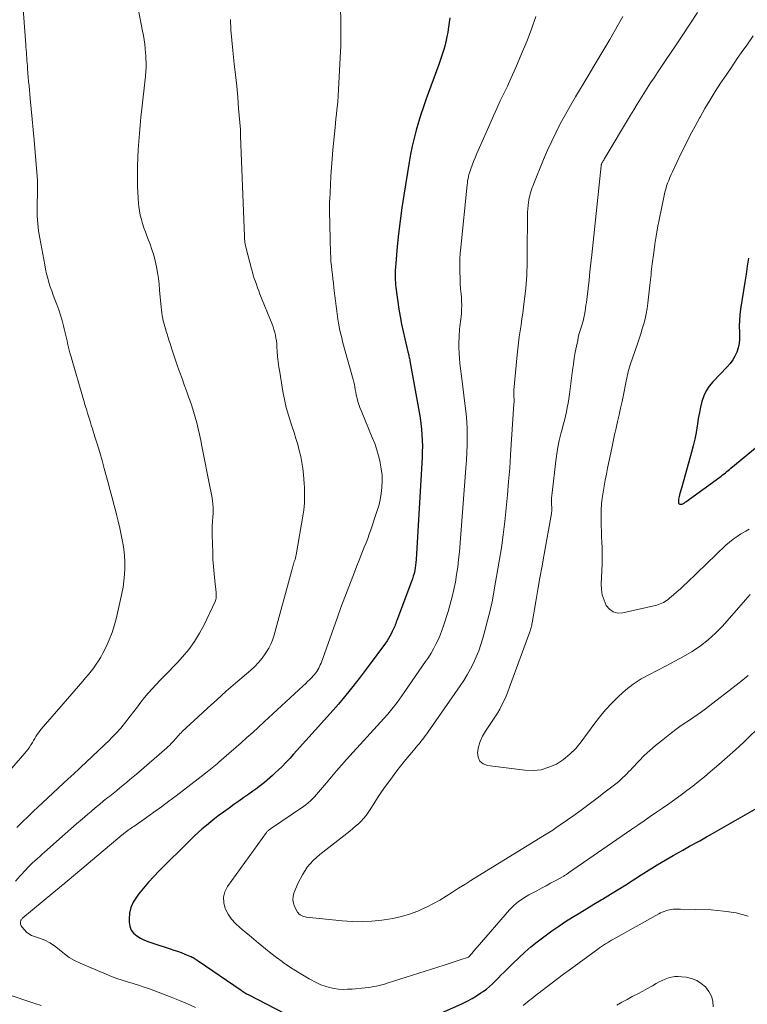
# Model space of a CAD drawing. Units: feet. Extents: x 2020000 to 2025032, y 525000 to 530000.
# Drawn here: x 2021253 to 2021364, y 526025 to 526174 of the extents above; entities that cross this region are included whole.
import ezdxf

# ---------------------------------------------------------------- set-up
doc = ezdxf.new("R2010")
doc.units = ezdxf.units.FT
doc.header["$LTSCALE"] = 100
doc.header["$MEASUREMENT"] = 0
doc.layers.add('CONTOUR INDEX', color=32, linetype='Continuous', lineweight=25)
doc.layers.add('CONTOUR INTERMEDIATE', color=40, linetype='Continuous', lineweight=15)

msp = doc.modelspace()

# ---------------------------------------------------------------- linework, layer by layer
at = {"layer": 'CONTOUR INDEX', "flags": 128}
for points, elevation in [([(2021318.56, 526174.28), (2021318.48, 526173.55), (2021318.38, 526172.83), (2021318.26, 526172.1), (2021318.12, 526171.38), (2021318.01, 526170.9), (2021317.91, 526170.43), (2021317.79, 526169.96), (2021317.65, 526169.49), (2021317.51, 526169.03), (2021317.36, 526168.56), (2021317.2, 526168.1), (2021317.04, 526167.64), (2021316.88, 526167.19), (2021314.99, 526161.98), (2021314.58, 526160.8), (2021314.18, 526159.63), (2021313.82, 526158.44), (2021313.47, 526157.25), (2021313.15, 526156.05), (2021312.86, 526154.84), (2021312.62, 526153.63), (2021312.4, 526152.41), (2021311.58, 526147.41), (2021311.29, 526145.47), (2021311.02, 526143.52), (2021310.8, 526141.57), (2021310.6, 526139.62), (2021310.32, 526136.47), (2021310.3, 526136.08), (2021310.28, 526135.7), (2021310.27, 526135.32), (2021310.27, 526134.94), (2021310.29, 526134.56), (2021310.31, 526134.18), (2021310.35, 526133.8), (2021310.39, 526133.42), (2021310.86, 526130.15), (2021311.04, 526129.01), (2021311.24, 526127.87), (2021311.48, 526126.75), (2021311.74, 526125.62), (2021312.21, 526123.69), (2021312.25, 526123.52), (2021312.29, 526123.34), (2021312.33, 526123.17), (2021312.37, 526122.99), (2021312.41, 526122.82), (2021312.45, 526122.64), (2021312.48, 526122.46), (2021312.52, 526122.29), (2021313.91, 526114.53), (2021314.05, 526113.68), (2021314.17, 526112.82), (2021314.26, 526111.96), (2021314.34, 526111.1), (2021314.38, 526110.23), (2021314.4, 526109.37), (2021314.39, 526108.5), (2021314.36, 526107.64), (2021313.46, 526092.21), (2021313.43, 526091.78), (2021313.38, 526091.36), (2021313.31, 526090.94), (2021313.24, 526090.52), (2021313.14, 526090.1), (2021313.03, 526089.69), (2021312.9, 526089.28), (2021312.76, 526088.88), (2021310.52, 526082.96), (2021310.44, 526082.75), (2021310.36, 526082.54), (2021310.29, 526082.33), (2021310.21, 526082.12), (2021310.13, 526081.91), (2021310.04, 526081.71), (2021309.95, 526081.5), (2021309.85, 526081.3), (2021309.68, 526080.96), (2021309.48, 526080.6), (2021309.27, 526080.24), (2021309.05, 526079.89), (2021308.81, 526079.55), (2021306.34, 526076.18), (2021304.84, 526074.19), (2021303.29, 526072.22), (2021301.69, 526070.31), (2021300.04, 526068.43), (2021294.88, 526062.7), (2021294.31, 526062.08), (2021293.74, 526061.47), (2021293.15, 526060.87), (2021292.55, 526060.28), (2021292.13, 526059.87), (2021291.73, 526059.49), (2021291.32, 526059.12), (2021290.91, 526058.77), (2021290.49, 526058.42), (2021290.05, 526058.08), (2021289.62, 526057.75), (2021289.18, 526057.43), (2021288.73, 526057.11), (2021288.12, 526056.68), (2021287.37, 526056.15), (2021286.62, 526055.61), (2021285.87, 526055.08), (2021285.13, 526054.54), (2021284.31, 526053.95), (2021283.65, 526053.46), (2021282.99, 526052.96), (2021282.35, 526052.45), (2021281.71, 526051.93), (2021281.08, 526051.39), (2021280.46, 526050.84), (2021279.86, 526050.28), (2021279.26, 526049.71), (2021274.55, 526045.05), (2021273.72, 526044.2), (2021272.92, 526043.32), (2021272.15, 526042.42), (2021271.41, 526041.49), (2021271.1, 526041.08), (2021270.63, 526040.31), (2021270.26, 526039.51), (2021270.06, 526038.65), (2021269.98, 526037.75), (2021269.98, 526037.26), (2021270.08, 526036.64), (2021270.29, 526036.07), (2021270.66, 526035.6), (2021271.14, 526035.19), (2021271.73, 526034.86), (2021272.34, 526034.56), (2021272.97, 526034.3), (2021273.6, 526034.07), (2021276.19, 526033.24), (2021276.75, 526033.05), (2021277.31, 526032.86), (2021277.87, 526032.65), (2021278.43, 526032.43), (2021279.2, 526032.12), (2021279.37, 526032.05), (2021279.53, 526031.98), (2021279.69, 526031.9), (2021279.84, 526031.81), (2021280, 526031.72), (2021280.15, 526031.63), (2021280.3, 526031.53), (2021280.45, 526031.43), (2021286.95, 526026.96), (2021287.08, 526026.87), (2021287.21, 526026.78), (2021287.34, 526026.7), (2021287.47, 526026.61), (2021287.6, 526026.53), (2021287.73, 526026.45), (2021287.87, 526026.38), (2021288, 526026.3), (2021297.67, 526021.29)], 840), ([(2021363.78, 526137.87), (2021363.59, 526136.66), (2021363.41, 526135.44), (2021363.22, 526134.23), (2021362.59, 526130.15), (2021362.48, 526129.28), (2021362.41, 526128.41), (2021362.39, 526127.54), (2021362.41, 526126.67), (2021362.43, 526126.28), (2021362.42, 526125.61), (2021362.36, 526124.94), (2021362.22, 526124.29), (2021362.02, 526123.64), (2021361.74, 526123.02), (2021361.41, 526122.44), (2021361.02, 526121.9), (2021360.58, 526121.38), (2021358.4, 526119.13), (2021357.85, 526118.47), (2021357.38, 526117.76), (2021357.02, 526116.98), (2021356.74, 526116.17), (2021356.54, 526115.31), (2021356.35, 526114.46), (2021356.19, 526113.59), (2021356.06, 526112.73), (2021356.01, 526112.44), (2021355.85, 526111.43), (2021355.66, 526110.43), (2021355.42, 526109.44), (2021355.16, 526108.45), (2021353.72, 526103.36), (2021353.63, 526103.03), (2021353.54, 526102.69), (2021353.45, 526102.36), (2021353.36, 526102.03), (2021353.29, 526101.77), (2021353.24, 526101.56), (2021353.2, 526101.35), (2021353.18, 526101.14), (2021353.17, 526100.93), (2021353.17, 526100.86), (2021353.21, 526100.73), (2021353.27, 526100.63), (2021353.37, 526100.58), (2021353.5, 526100.57), (2021353.61, 526100.59), (2021353.73, 526100.61), (2021353.83, 526100.65), (2021353.94, 526100.7), (2021354.03, 526100.76), (2021354.2, 526100.88), (2021354.29, 526100.96), (2021359.43, 526104.69), (2021359.65, 526104.85), (2021359.86, 526105.02), (2021360.08, 526105.18), (2021360.29, 526105.35), (2021360.5, 526105.52), (2021360.71, 526105.69), (2021360.92, 526105.86), (2021361.13, 526106.04), (2021371.66, 526114.74)], 820), ([(2021316.74, 526023.3), (2021320.47, 526024.97), (2021321.2, 526025.32), (2021321.92, 526025.7), (2021322.61, 526026.11), (2021323.28, 526026.56), (2021323.59, 526026.77), (2021324.09, 526027.14), (2021324.57, 526027.53), (2021325.03, 526027.95), (2021325.48, 526028.38), (2021325.91, 526028.82), (2021326.35, 526029.27), (2021326.79, 526029.71), (2021327.22, 526030.15), (2021328.09, 526031.03), (2021328.99, 526031.88), (2021329.9, 526032.72), (2021330.84, 526033.52), (2021331.81, 526034.29), (2021333.02, 526035.21), (2021334.03, 526035.96), (2021335.05, 526036.68), (2021336.1, 526037.37), (2021337.16, 526038.04), (2021338.24, 526038.69), (2021339.32, 526039.34), (2021340.39, 526039.99), (2021341.47, 526040.64), (2021341.69, 526040.77), (2021342.87, 526041.49), (2021344.05, 526042.22), (2021345.22, 526042.95), (2021346.39, 526043.7), (2021347.56, 526044.45), (2021348.76, 526045.21), (2021349.96, 526045.95), (2021351.18, 526046.67), (2021352.4, 526047.38), (2021353.83, 526048.19), (2021354.35, 526048.48), (2021354.86, 526048.77), (2021355.38, 526049.05), (2021355.9, 526049.33), (2021356.41, 526049.61), (2021356.93, 526049.9), (2021357.44, 526050.19), (2021357.96, 526050.48), (2021365.03, 526054.52)], 840)]:
    msp.add_lwpolyline(points, dxfattribs=dict(at, elevation=elevation))
at = {"layer": 'CONTOUR INTERMEDIATE', "flags": 128}
for points, elevation in [([(2021253.69, 526179.01), (2021254.35, 526170.23), (2021254.38, 526169.83), (2021254.41, 526169.42), (2021254.44, 526169.01), (2021254.47, 526168.61), (2021254.5, 526168.2), (2021254.53, 526167.8), (2021254.56, 526167.39), (2021254.59, 526166.99), (2021254.62, 526166.52), (2021254.67, 526165.88), (2021254.73, 526165.24), (2021254.78, 526164.6), (2021254.84, 526163.96), (2021255.03, 526162.07), (2021255.18, 526160.49), (2021255.33, 526158.91), (2021255.47, 526157.32), (2021255.61, 526155.74), (2021256.11, 526149.63), (2021256.12, 526149.47), (2021256.13, 526149.32), (2021256.14, 526149.17), (2021256.14, 526149.01), (2021256.14, 526148.86), (2021256.14, 526148.71), (2021256.14, 526148.55), (2021256.13, 526148.4), (2021256.06, 526145.33), (2021256.06, 526144.78), (2021256.07, 526144.22), (2021256.11, 526143.67), (2021256.15, 526143.11), (2021256.22, 526142.56), (2021256.29, 526142), (2021256.38, 526141.45), (2021256.47, 526140.91), (2021257.21, 526136.86), (2021257.34, 526136.18), (2021257.49, 526135.51), (2021257.67, 526134.85), (2021257.85, 526134.19), (2021258.06, 526133.54), (2021258.28, 526132.89), (2021258.51, 526132.24), (2021258.75, 526131.6), (2021259.05, 526130.82), (2021259.34, 526130.03), (2021259.61, 526129.22), (2021259.84, 526128.41), (2021260.05, 526127.59), (2021260.16, 526127.14), (2021260.3, 526126.54), (2021260.45, 526125.94), (2021260.59, 526125.34), (2021260.73, 526124.73), (2021260.88, 526124.13), (2021261.04, 526123.53), (2021261.2, 526122.93), (2021261.37, 526122.34), (2021262.84, 526117.31), (2021262.92, 526117.02), (2021263, 526116.73), (2021263.09, 526116.43), (2021263.17, 526116.14), (2021263.25, 526115.84), (2021263.34, 526115.55), (2021263.43, 526115.26), (2021263.52, 526114.97), (2021263.7, 526114.36), (2021263.89, 526113.77), (2021264.08, 526113.18), (2021264.26, 526112.58), (2021264.45, 526111.99), (2021264.82, 526110.8), (2021265.19, 526109.6), (2021265.55, 526108.41), (2021265.89, 526107.21), (2021266.22, 526106), (2021266.82, 526103.8), (2021267.13, 526102.67), (2021267.43, 526101.53), (2021267.74, 526100.4), (2021268.04, 526099.26), (2021268.1, 526099.03), (2021268.36, 526098.01), (2021268.6, 526096.98), (2021268.81, 526095.95), (2021269.01, 526094.92), (2021269.04, 526094.76), (2021269.18, 526093.8), (2021269.29, 526092.84), (2021269.33, 526091.87), (2021269.35, 526090.9), (2021269.3, 526089.93), (2021269.21, 526088.97), (2021269.07, 526088.02), (2021268.89, 526087.06), (2021268.08, 526083.44), (2021267.78, 526082.29), (2021267.43, 526081.16), (2021266.99, 526080.06), (2021266.5, 526078.97), (2021266.02, 526078.01), (2021265.71, 526077.43), (2021265.38, 526076.87), (2021265.02, 526076.33), (2021264.64, 526075.81), (2021264.23, 526075.3), (2021263.82, 526074.79), (2021263.4, 526074.29), (2021262.98, 526073.79), (2021256.67, 526066.51), (2021256.45, 526066.24), (2021256.25, 526065.97), (2021256.05, 526065.68), (2021255.87, 526065.38), (2021255.7, 526065.08), (2021255.52, 526064.77), (2021255.34, 526064.47), (2021255.16, 526064.18), (2021255.12, 526064.12), (2021254.91, 526063.8), (2021254.69, 526063.49), (2021254.46, 526063.19), (2021254.21, 526062.89), (2021250.16, 526058.29)], 856), ([(2021270.69, 526179.16), (2021272.04, 526172.23), (2021272.16, 526171.58), (2021272.26, 526170.92), (2021272.35, 526170.26), (2021272.42, 526169.6), (2021272.48, 526168.92), (2021272.51, 526168.6), (2021272.53, 526168.27), (2021272.55, 526167.94), (2021272.56, 526167.61), (2021272.56, 526167.28), (2021272.56, 526166.96), (2021272.56, 526166.63), (2021272.54, 526166.3), (2021272.52, 526165.97), (2021272.5, 526165.64), (2021272.47, 526165.31), (2021272.43, 526164.98), (2021271.92, 526160.48), (2021271.79, 526159.24), (2021271.67, 526158.01), (2021271.56, 526156.77), (2021271.46, 526155.54), (2021271.38, 526154.3), (2021271.32, 526153.06), (2021271.28, 526151.82), (2021271.26, 526150.58), (2021271.26, 526149.59), (2021271.27, 526148.72), (2021271.3, 526147.85), (2021271.36, 526146.98), (2021271.44, 526146.11), (2021271.48, 526145.69), (2021271.58, 526145.03), (2021271.69, 526144.38), (2021271.85, 526143.74), (2021272.03, 526143.1), (2021272.24, 526142.47), (2021272.46, 526141.85), (2021272.69, 526141.23), (2021272.93, 526140.61), (2021273.16, 526140), (2021273.46, 526139.16), (2021273.74, 526138.31), (2021273.96, 526137.45), (2021274.14, 526136.57), (2021274.29, 526135.69), (2021274.43, 526134.8), (2021274.53, 526133.91), (2021274.62, 526133.02), (2021274.84, 526130.45), (2021274.88, 526130.02), (2021274.93, 526129.58), (2021275, 526129.15), (2021275.09, 526128.72), (2021275.12, 526128.58), (2021275.19, 526128.22), (2021275.28, 526127.87), (2021275.38, 526127.52), (2021275.49, 526127.17), (2021275.54, 526127), (2021275.63, 526126.74), (2021275.71, 526126.48), (2021275.79, 526126.22), (2021275.87, 526125.96), (2021275.94, 526125.7), (2021276.02, 526125.43), (2021276.1, 526125.17), (2021276.19, 526124.91), (2021276.5, 526123.92), (2021276.75, 526123.17), (2021277, 526122.42), (2021277.26, 526121.67), (2021277.53, 526120.92), (2021277.67, 526120.55), (2021278.01, 526119.62), (2021278.34, 526118.69), (2021278.68, 526117.76), (2021279.01, 526116.83), (2021279.18, 526116.37), (2021279.48, 526115.51), (2021279.75, 526114.65), (2021280, 526113.78), (2021280.24, 526112.9), (2021280.45, 526112.02), (2021280.65, 526111.13), (2021280.84, 526110.25), (2021281.03, 526109.36), (2021282.28, 526103.03), (2021282.37, 526102.54), (2021282.46, 526102.06), (2021282.55, 526101.57), (2021282.63, 526101.08), (2021282.69, 526100.59), (2021282.73, 526100.1), (2021282.73, 526099.6), (2021282.71, 526099.11), (2021282.67, 526098.69), (2021282.63, 526097.99), (2021282.59, 526097.29), (2021282.58, 526096.58), (2021282.59, 526095.88), (2021282.65, 526093.27), (2021282.69, 526092.2), (2021282.76, 526091.13), (2021282.85, 526090.06), (2021282.96, 526088.99), (2021283.17, 526087.21), (2021283.18, 526087.04), (2021283.19, 526086.86), (2021283.19, 526086.69), (2021283.18, 526086.51), (2021283.16, 526086.34), (2021283.12, 526086.17), (2021283.07, 526086.01), (2021283.01, 526085.85), (2021281.36, 526082.33), (2021280.67, 526081.03), (2021279.9, 526079.77), (2021279.03, 526078.59), (2021278.08, 526077.45), (2021277.32, 526076.63), (2021276.69, 526075.95), (2021276.05, 526075.28), (2021275.4, 526074.62), (2021274.75, 526073.97), (2021274.69, 526073.92), (2021274.08, 526073.28), (2021273.48, 526072.64), (2021272.9, 526071.97), (2021272.34, 526071.28), (2021271.79, 526070.59), (2021271.24, 526069.89), (2021270.7, 526069.19), (2021270.16, 526068.49), (2021269.32, 526067.39), (2021269.06, 526067.06), (2021268.79, 526066.73), (2021268.51, 526066.42), (2021268.23, 526066.1), (2021267.94, 526065.8), (2021267.65, 526065.5), (2021267.35, 526065.2), (2021267.05, 526064.91), (2021262.61, 526060.68), (2021262.39, 526060.47), (2021262.17, 526060.26), (2021261.95, 526060.05), (2021261.73, 526059.84), (2021261.5, 526059.63), (2021261.28, 526059.43), (2021261.06, 526059.22), (2021260.83, 526059.01), (2021256.12, 526054.62), (2021255.59, 526054.13), (2021255.06, 526053.63), (2021254.54, 526053.13), (2021254.01, 526052.63), (2021253.49, 526052.13), (2021252.97, 526051.62)], 852), ([(2021302, 526175.66), (2021302.06, 526173.8), (2021302.07, 526171.95), (2021302.04, 526170.09), (2021301.97, 526168.23), (2021301.66, 526162.44), (2021301.65, 526162.32), (2021301.64, 526162.2), (2021301.64, 526162.07), (2021301.62, 526161.95), (2021301.61, 526161.83), (2021301.6, 526161.71), (2021301.59, 526161.59), (2021301.58, 526161.47), (2021301.46, 526160.35), (2021301.39, 526159.67), (2021301.32, 526158.99), (2021301.26, 526158.31), (2021301.19, 526157.64), (2021300.86, 526154.25), (2021300.74, 526152.93), (2021300.63, 526151.6), (2021300.55, 526150.28), (2021300.47, 526148.95), (2021300.37, 526146.73), (2021300.36, 526146.51), (2021300.35, 526146.29), (2021300.34, 526146.07), (2021300.33, 526145.85), (2021300.33, 526145.63), (2021300.33, 526145.41), (2021300.33, 526145.19), (2021300.33, 526144.97), (2021300.5, 526138.65), (2021300.52, 526137.99), (2021300.56, 526137.33), (2021300.62, 526136.68), (2021300.7, 526136.02), (2021300.78, 526135.36), (2021300.86, 526134.71), (2021300.94, 526134.05), (2021301.02, 526133.39), (2021301.17, 526132.16), (2021301.27, 526131.38), (2021301.37, 526130.59), (2021301.47, 526129.81), (2021301.57, 526129.03), (2021301.62, 526128.6), (2021301.71, 526128.03), (2021301.8, 526127.47), (2021301.92, 526126.9), (2021302.05, 526126.35), (2021302.19, 526125.79), (2021302.33, 526125.23), (2021302.48, 526124.68), (2021302.63, 526124.12), (2021303.83, 526119.84), (2021303.93, 526119.46), (2021304.02, 526119.09), (2021304.1, 526118.71), (2021304.17, 526118.32), (2021304.24, 526117.94), (2021304.31, 526117.56), (2021304.39, 526117.18), (2021304.48, 526116.8), (2021304.52, 526116.62), (2021304.65, 526116.15), (2021304.79, 526115.69), (2021304.95, 526115.24), (2021305.12, 526114.79), (2021306.82, 526110.69), (2021307.18, 526109.77), (2021307.5, 526108.84), (2021307.77, 526107.9), (2021308, 526106.94), (2021308.02, 526106.86), (2021308.18, 526105.94), (2021308.29, 526105.01), (2021308.31, 526104.07), (2021308.28, 526103.13), (2021308.18, 526102.2), (2021308.02, 526101.27), (2021307.8, 526100.36), (2021307.53, 526099.46), (2021306.6, 526096.7), (2021306.37, 526096.04), (2021306.13, 526095.38), (2021305.87, 526094.73), (2021305.61, 526094.08), (2021305.34, 526093.43), (2021305.08, 526092.78), (2021304.82, 526092.13), (2021304.56, 526091.48), (2021303.85, 526089.65), (2021303.25, 526088.08), (2021302.65, 526086.5), (2021302.07, 526084.92), (2021301.5, 526083.34), (2021299.06, 526076.53), (2021298.95, 526076.27), (2021298.84, 526076), (2021298.71, 526075.75), (2021298.57, 526075.5), (2021298.41, 526075.26), (2021298.25, 526075.03), (2021298.07, 526074.81), (2021297.88, 526074.59), (2021297.65, 526074.35), (2021297.34, 526074.03), (2021297.02, 526073.71), (2021296.7, 526073.39), (2021296.37, 526073.08), (2021290.47, 526067.63), (2021289.6, 526066.82), (2021288.71, 526066.02), (2021287.83, 526065.23), (2021286.94, 526064.44), (2021283.59, 526061.49), (2021283.34, 526061.27), (2021283.09, 526061.06), (2021282.84, 526060.85), (2021282.59, 526060.64), (2021282.34, 526060.43), (2021282.08, 526060.23), (2021281.82, 526060.03), (2021281.56, 526059.83), (2021277.13, 526056.43), (2021276.01, 526055.58), (2021274.89, 526054.74), (2021273.75, 526053.92), (2021272.61, 526053.11), (2021270.7, 526051.78), (2021270.5, 526051.64), (2021270.31, 526051.51), (2021270.12, 526051.37), (2021269.92, 526051.24), (2021269.74, 526051.12), (2021269.64, 526051.04), (2021269.54, 526050.97), (2021269.43, 526050.89), (2021269.33, 526050.81), (2021269.23, 526050.73), (2021269.13, 526050.65), (2021269.04, 526050.57), (2021268.94, 526050.49), (2021259.95, 526042.94), (2021259.93, 526042.93), (2021259.92, 526042.91), (2021259.9, 526042.9), (2021259.88, 526042.88), (2021259.81, 526042.82), (2021259.8, 526042.81), (2021259.78, 526042.8), (2021259.76, 526042.78), (2021259.74, 526042.77), (2021253.92, 526037.93), (2021253.85, 526037.87), (2021253.78, 526037.8), (2021253.72, 526037.72), (2021253.66, 526037.64), (2021253.62, 526037.55), (2021253.58, 526037.46), (2021253.56, 526037.37), (2021253.55, 526037.27), (2021253.54, 526037.15), (2021253.55, 526036.99), (2021253.59, 526036.84), (2021253.65, 526036.71), (2021253.74, 526036.58), (2021254.14, 526036.1), (2021254.47, 526035.77), (2021254.82, 526035.48), (2021255.22, 526035.26), (2021255.65, 526035.08), (2021256.41, 526034.84), (2021257.22, 526034.53), (2021257.98, 526034.15), (2021258.7, 526033.68), (2021259.38, 526033.14), (2021259.47, 526033.06), (2021260.19, 526032.47), (2021260.94, 526031.94), (2021261.74, 526031.48), (2021262.57, 526031.07), (2021266.51, 526029.37), (2021267.31, 526029.04), (2021268.12, 526028.74), (2021268.94, 526028.47), (2021269.77, 526028.22), (2021270.6, 526027.98), (2021271.43, 526027.72), (2021272.25, 526027.44), (2021273.06, 526027.15), (2021276.38, 526025.9), (2021277.61, 526025.42), (2021278.84, 526024.9), (2021280.05, 526024.35)], 844), ([(2021285.34, 526174), (2021285.41, 526172.44), (2021285.53, 526170.89), (2021285.69, 526169.34), (2021285.92, 526167.31), (2021286.11, 526165.62), (2021286.29, 526163.93), (2021286.44, 526162.24), (2021286.58, 526160.55), (2021286.84, 526157.34), (2021286.84, 526157.25), (2021286.85, 526157.16), (2021286.85, 526157.06), (2021286.85, 526156.97), (2021286.85, 526156.94), (2021286.85, 526156.86), (2021286.85, 526156.79), (2021286.86, 526156.72), (2021286.86, 526156.64), (2021286.86, 526156.57), (2021286.86, 526156.49), (2021286.86, 526156.42), (2021286.86, 526156.35), (2021287.46, 526141.18), (2021287.47, 526140.95), (2021287.49, 526140.72), (2021287.51, 526140.48), (2021287.54, 526140.25), (2021287.57, 526140.02), (2021287.62, 526139.79), (2021287.67, 526139.56), (2021287.72, 526139.34), (2021288.53, 526136.25), (2021288.66, 526135.76), (2021288.8, 526135.28), (2021288.95, 526134.8), (2021289.11, 526134.32), (2021289.27, 526133.85), (2021289.44, 526133.37), (2021289.62, 526132.9), (2021289.81, 526132.43), (2021291.64, 526127.87), (2021291.79, 526127.45), (2021291.93, 526127.04), (2021292.04, 526126.61), (2021292.15, 526126.19), (2021292.23, 526125.75), (2021292.29, 526125.32), (2021292.34, 526124.88), (2021292.38, 526124.45), (2021292.43, 526123.74), (2021292.49, 526122.95), (2021292.57, 526122.16), (2021292.68, 526121.37), (2021292.8, 526120.59), (2021293.29, 526117.68), (2021293.53, 526116.47), (2021293.8, 526115.26), (2021294.13, 526114.08), (2021294.5, 526112.9), (2021294.69, 526112.33), (2021294.98, 526111.44), (2021295.26, 526110.55), (2021295.52, 526109.64), (2021295.77, 526108.74), (2021295.99, 526107.83), (2021296.17, 526106.91), (2021296.3, 526105.98), (2021296.39, 526105.05), (2021296.49, 526103.7), (2021296.53, 526103.12), (2021296.55, 526102.54), (2021296.56, 526101.97), (2021296.56, 526101.39), (2021296.54, 526100.81), (2021296.5, 526100.23), (2021296.44, 526099.66), (2021296.35, 526099.09), (2021295.28, 526092.94), (2021295.24, 526092.7), (2021295.18, 526092.46), (2021295.12, 526092.22), (2021295.05, 526091.99), (2021295.01, 526091.89), (2021294.95, 526091.71), (2021294.89, 526091.52), (2021294.84, 526091.33), (2021294.78, 526091.15), (2021294.73, 526090.96), (2021294.68, 526090.77), (2021294.62, 526090.58), (2021294.57, 526090.39), (2021291.9, 526080.6), (2021291.7, 526079.97), (2021291.45, 526079.36), (2021291.15, 526078.78), (2021290.81, 526078.22), (2021290.62, 526077.93), (2021290.12, 526077.26), (2021289.6, 526076.62), (2021289.02, 526076.02), (2021288.41, 526075.45), (2021286.12, 526073.49), (2021284.69, 526072.24), (2021283.26, 526070.97), (2021281.85, 526069.69), (2021280.45, 526068.4), (2021278.05, 526066.15), (2021277.86, 526065.97), (2021277.68, 526065.78), (2021277.5, 526065.59), (2021277.33, 526065.39), (2021277.16, 526065.19), (2021276.99, 526065), (2021276.82, 526064.8), (2021276.64, 526064.61), (2021276.58, 526064.54), (2021276.37, 526064.32), (2021276.15, 526064.1), (2021275.93, 526063.89), (2021275.7, 526063.68), (2021271.11, 526059.71), (2021270.62, 526059.28), (2021270.11, 526058.86), (2021269.61, 526058.44), (2021269.1, 526058.02), (2021268.59, 526057.6), (2021268.09, 526057.19), (2021267.57, 526056.78), (2021267.06, 526056.37), (2021266.79, 526056.15), (2021266.14, 526055.63), (2021265.5, 526055.1), (2021264.86, 526054.57), (2021264.23, 526054.03), (2021263.76, 526053.63), (2021262.9, 526052.89), (2021262.03, 526052.15), (2021261.18, 526051.4), (2021260.32, 526050.65), (2021257.2, 526047.88), (2021256.84, 526047.56), (2021256.47, 526047.23), (2021256.1, 526046.91), (2021255.74, 526046.58), (2021255.38, 526046.25), (2021255.02, 526045.92), (2021254.68, 526045.57), (2021254.34, 526045.22), (2021253.49, 526044.31), (2021252.78, 526043.48)], 848), ([(2021331.56, 526174.48), (2021330.91, 526172.56), (2021330.2, 526170.66), (2021329.43, 526168.79), (2021328.81, 526167.36), (2021328.31, 526166.21), (2021327.8, 526165.07), (2021327.27, 526163.94), (2021326.74, 526162.81), (2021326.2, 526161.68), (2021325.67, 526160.55), (2021325.16, 526159.41), (2021324.65, 526158.27), (2021322.86, 526154.16), (2021322.62, 526153.6), (2021322.39, 526153.05), (2021322.17, 526152.49), (2021321.95, 526151.93), (2021321.75, 526151.4), (2021321.64, 526151.1), (2021321.54, 526150.81), (2021321.46, 526150.51), (2021321.38, 526150.21), (2021321.32, 526149.9), (2021321.26, 526149.6), (2021321.22, 526149.29), (2021321.18, 526148.98), (2021320.21, 526139.5), (2021320.13, 526138.6), (2021320.08, 526137.69), (2021320.06, 526136.79), (2021320.07, 526135.88), (2021320.08, 526135.74), (2021320.11, 526134.9), (2021320.15, 526134.06), (2021320.2, 526133.23), (2021320.27, 526132.39), (2021320.31, 526131.94), (2021320.35, 526131.33), (2021320.37, 526130.71), (2021320.35, 526130.1), (2021320.32, 526129.48), (2021320.28, 526129.01), (2021320.24, 526128.63), (2021320.2, 526128.25), (2021320.15, 526127.87), (2021320.1, 526127.49), (2021320.04, 526127.11), (2021320, 526126.73), (2021319.97, 526126.35), (2021319.96, 526125.96), (2021319.93, 526125.07), (2021319.93, 526124.28), (2021319.95, 526123.49), (2021320.01, 526122.7), (2021320.09, 526121.92), (2021320.19, 526121.13), (2021320.29, 526120.35), (2021320.39, 526119.57), (2021320.49, 526118.78), (2021320.9, 526115.44), (2021321.03, 526114.27), (2021321.12, 526113.1), (2021321.17, 526111.93), (2021321.19, 526110.76), (2021321.18, 526109.58), (2021321.14, 526108.41), (2021321.08, 526107.24), (2021321, 526106.07), (2021320, 526093.36), (2021319.89, 526092.21), (2021319.76, 526091.07), (2021319.59, 526089.93), (2021319.41, 526088.79), (2021319.18, 526087.67), (2021318.93, 526086.54), (2021318.63, 526085.44), (2021318.3, 526084.33), (2021317.6, 526082.17), (2021317.35, 526081.45), (2021317.08, 526080.74), (2021316.77, 526080.05), (2021316.45, 526079.36), (2021316.09, 526078.68), (2021315.72, 526078.02), (2021315.31, 526077.37), (2021314.89, 526076.74), (2021311.31, 526071.58), (2021310.95, 526071.06), (2021310.57, 526070.55), (2021310.18, 526070.04), (2021309.78, 526069.55), (2021309.37, 526069.04), (2021309.17, 526068.8), (2021308.97, 526068.57), (2021308.77, 526068.34), (2021308.56, 526068.11), (2021302.93, 526061.93), (2021302.15, 526061.06), (2021301.38, 526060.19), (2021300.62, 526059.3), (2021299.87, 526058.4), (2021298.97, 526057.3), (2021298.68, 526056.96), (2021298.38, 526056.62), (2021298.07, 526056.28), (2021297.76, 526055.95), (2021297.44, 526055.64), (2021297.1, 526055.34), (2021296.74, 526055.06), (2021296.38, 526054.79), (2021291.41, 526051.41), (2021291.33, 526051.35), (2021291.24, 526051.29), (2021291.16, 526051.23), (2021291.08, 526051.17), (2021291, 526051.1), (2021290.93, 526051.03), (2021290.86, 526050.95), (2021290.8, 526050.87), (2021284.9, 526042.66), (2021284.5, 526041.86), (2021284.28, 526041.05), (2021284.33, 526040.2), (2021284.55, 526039.34), (2021284.58, 526039.26), (2021285, 526038.46), (2021285.49, 526037.72), (2021286.09, 526037.05), (2021286.75, 526036.44), (2021287.47, 526035.87), (2021288.18, 526035.29), (2021288.89, 526034.7), (2021289.59, 526034.11), (2021289.81, 526033.92), (2021290.63, 526033.24), (2021291.45, 526032.58), (2021292.3, 526031.93), (2021293.15, 526031.3), (2021293.32, 526031.18), (2021294.28, 526030.51), (2021295.26, 526029.88), (2021296.26, 526029.28), (2021297.28, 526028.71), (2021298.43, 526028.09), (2021299.05, 526027.8), (2021299.69, 526027.55), (2021300.35, 526027.36), (2021301.03, 526027.22), (2021301.71, 526027.14), (2021302.4, 526027.09), (2021303.09, 526027.1), (2021303.78, 526027.14), (2021305.76, 526027.33), (2021306.18, 526027.38), (2021306.6, 526027.44), (2021307.02, 526027.51), (2021307.44, 526027.59), (2021307.85, 526027.69), (2021308.27, 526027.79), (2021308.67, 526027.9), (2021309.08, 526028.03), (2021317.68, 526030.74), (2021318.3, 526030.94), (2021318.92, 526031.14), (2021319.53, 526031.35), (2021320.15, 526031.56), (2021321.37, 526031.98), (2021321.44, 526032.02), (2021321.48, 526032.06), (2021321.89, 526032.54), (2021322.1, 526032.78), (2021322.3, 526033.02), (2021322.51, 526033.26), (2021322.72, 526033.5), (2021327.62, 526039.15), (2021327.94, 526039.49), (2021328.26, 526039.81), (2021328.61, 526040.12), (2021328.97, 526040.4), (2021329.35, 526040.67), (2021329.73, 526040.93), (2021330.12, 526041.17), (2021330.53, 526041.39), (2021331.73, 526042.04), (2021332.43, 526042.41), (2021333.13, 526042.79), (2021333.83, 526043.17), (2021334.52, 526043.55), (2021335.7, 526044.2), (2021335.81, 526044.26), (2021335.92, 526044.32), (2021336.02, 526044.38), (2021336.13, 526044.45), (2021336.23, 526044.51), (2021336.34, 526044.58), (2021336.44, 526044.65), (2021336.54, 526044.72), (2021346.11, 526051.34), (2021347.04, 526051.98), (2021347.98, 526052.63), (2021348.91, 526053.27), (2021349.84, 526053.91), (2021350.77, 526054.56), (2021351.7, 526055.21), (2021352.62, 526055.87), (2021353.54, 526056.53), (2021354.44, 526057.21), (2021355.34, 526057.89), (2021356.23, 526058.59), (2021357.11, 526059.31), (2021357.99, 526060.03), (2021359.29, 526061.13), (2021360.57, 526062.25), (2021361.83, 526063.4), (2021363.07, 526064.56), (2021365.87, 526067.25)], 836), ([(2021344.74, 526174.48), (2021344.1, 526173.3), (2021343.44, 526172.13), (2021342.77, 526170.98), (2021342.17, 526169.95), (2021341.28, 526168.45), (2021340.39, 526166.95), (2021339.49, 526165.46), (2021338.58, 526163.97), (2021338.35, 526163.58), (2021337.57, 526162.28), (2021336.81, 526160.97), (2021336.07, 526159.64), (2021335.34, 526158.31), (2021334.65, 526156.96), (2021333.99, 526155.59), (2021333.37, 526154.21), (2021332.77, 526152.82), (2021331.28, 526149.17), (2021331.16, 526148.87), (2021331.04, 526148.56), (2021330.94, 526148.25), (2021330.83, 526147.93), (2021330.74, 526147.62), (2021330.66, 526147.3), (2021330.59, 526146.98), (2021330.52, 526146.65), (2021330.47, 526146.32), (2021330.4, 526145.83), (2021330.35, 526145.34), (2021330.32, 526144.85), (2021330.3, 526144.35), (2021330.27, 526138.6), (2021330.26, 526137.93), (2021330.26, 526137.27), (2021330.25, 526136.6), (2021330.24, 526135.94), (2021330.22, 526135.28), (2021330.19, 526134.61), (2021330.13, 526133.95), (2021330.06, 526133.29), (2021329.72, 526130.46), (2021329.6, 526129.55), (2021329.48, 526128.65), (2021329.35, 526127.75), (2021329.21, 526126.84), (2021329.07, 526125.94), (2021328.95, 526125.03), (2021328.84, 526124.13), (2021328.75, 526123.22), (2021328.24, 526117.86), (2021328.23, 526117.76), (2021328.23, 526117.66), (2021328.23, 526117.57), (2021328.23, 526117.47), (2021328.24, 526117.37), (2021328.24, 526117.27), (2021328.25, 526117.17), (2021328.26, 526117.08), (2021328.27, 526116.79), (2021328.28, 526116.54), (2021328.29, 526116.3), (2021328.28, 526116.06), (2021328.27, 526115.81), (2021327.77, 526108.07), (2021327.63, 526106.05), (2021327.47, 526104.03), (2021327.3, 526102.01), (2021327.11, 526099.99), (2021326.9, 526097.98), (2021326.65, 526095.97), (2021326.36, 526093.97), (2021326.04, 526091.97), (2021325.29, 526087.62), (2021325, 526086.06), (2021324.67, 526084.5), (2021324.29, 526082.95), (2021323.88, 526081.42), (2021323.57, 526080.29), (2021323.27, 526079.33), (2021322.93, 526078.38), (2021322.55, 526077.45), (2021322.14, 526076.53), (2021321.68, 526075.64), (2021321.19, 526074.75), (2021320.67, 526073.9), (2021320.11, 526073.06), (2021315.28, 526066.12), (2021315.06, 526065.82), (2021314.85, 526065.52), (2021314.63, 526065.22), (2021314.4, 526064.93), (2021314.18, 526064.63), (2021313.95, 526064.35), (2021313.71, 526064.06), (2021313.47, 526063.78), (2021312.79, 526062.97), (2021312.21, 526062.29), (2021311.65, 526061.59), (2021311.09, 526060.89), (2021310.54, 526060.18), (2021309.46, 526058.74), (2021308.83, 526057.88), (2021308.21, 526057), (2021307.62, 526056.11), (2021307.05, 526055.21), (2021306.52, 526054.35), (2021306.21, 526053.88), (2021305.87, 526053.42), (2021305.5, 526052.99), (2021305.12, 526052.58), (2021304.71, 526052.19), (2021304.29, 526051.81), (2021303.85, 526051.44), (2021303.41, 526051.08), (2021298.88, 526047.53), (2021297.87, 526046.6), (2021296.97, 526045.59), (2021296.23, 526044.45), (2021295.61, 526043.22), (2021294.96, 526041.65), (2021294.83, 526041.14), (2021294.79, 526040.64), (2021294.88, 526040.14), (2021295.05, 526039.65), (2021295.5, 526038.8), (2021295.54, 526038.74), (2021295.57, 526038.68), (2021295.62, 526038.62), (2021295.66, 526038.57), (2021295.71, 526038.52), (2021295.77, 526038.47), (2021295.83, 526038.43), (2021295.89, 526038.39), (2021296.11, 526038.27), (2021296.28, 526038.19), (2021296.46, 526038.12), (2021296.65, 526038.08), (2021296.84, 526038.04), (2021302.26, 526037.48), (2021303.77, 526037.37), (2021305.27, 526037.34), (2021306.77, 526037.41), (2021308.27, 526037.55), (2021308.64, 526037.6), (2021309.94, 526037.82), (2021311.22, 526038.11), (2021312.47, 526038.5), (2021313.71, 526038.96), (2021314.11, 526039.13), (2021315.12, 526039.59), (2021316.11, 526040.08), (2021317.07, 526040.62), (2021318.01, 526041.2), (2021318.95, 526041.81), (2021319.88, 526042.41), (2021320.82, 526043), (2021321.76, 526043.58), (2021332.64, 526050.28), (2021332.89, 526050.44), (2021333.14, 526050.59), (2021333.39, 526050.75), (2021333.64, 526050.9), (2021333.89, 526051.06), (2021334.14, 526051.22), (2021334.38, 526051.38), (2021334.62, 526051.55), (2021337.19, 526053.34), (2021338.44, 526054.23), (2021339.67, 526055.13), (2021340.89, 526056.05), (2021342.1, 526056.99), (2021343.88, 526058.4), (2021344.19, 526058.65), (2021344.49, 526058.91), (2021344.78, 526059.18), (2021345.07, 526059.45), (2021345.35, 526059.74), (2021345.62, 526060.02), (2021345.9, 526060.31), (2021346.17, 526060.6), (2021347.2, 526061.68), (2021348.01, 526062.5), (2021348.83, 526063.28), (2021349.7, 526064.03), (2021350.59, 526064.75), (2021352.15, 526065.96), (2021352.77, 526066.44), (2021353.41, 526066.9), (2021354.06, 526067.35), (2021354.72, 526067.78), (2021355.37, 526068.22), (2021356.02, 526068.66), (2021356.66, 526069.13), (2021357.29, 526069.6), (2021362.4, 526073.55), (2021363.74, 526074.64)], 832), ([(2021356.09, 526175.09), (2021354.91, 526173.3), (2021353.73, 526171.52), (2021352.53, 526169.74), (2021351.34, 526167.96), (2021350.01, 526165.99), (2021349.48, 526165.19), (2021348.95, 526164.4), (2021348.44, 526163.6), (2021347.93, 526162.79), (2021347.42, 526161.98), (2021346.92, 526161.17), (2021346.42, 526160.35), (2021345.93, 526159.54), (2021341.95, 526152.87), (2021341.87, 526152.73), (2021341.8, 526152.6), (2021341.72, 526152.47), (2021341.65, 526152.33), (2021341.53, 526152.1), (2021341.52, 526152.08), (2021341.52, 526152.06), (2021341.51, 526152.04), (2021341.5, 526152.02), (2021341.48, 526151.93), (2021341.48, 526151.91), (2021341.47, 526151.89), (2021341.47, 526151.86), (2021341.47, 526151.84), (2021340.06, 526138.38), (2021339.92, 526137.1), (2021339.78, 526135.83), (2021339.64, 526134.55), (2021339.49, 526133.28), (2021339.29, 526131.58), (2021339.24, 526131.15), (2021339.18, 526130.73), (2021339.12, 526130.31), (2021339.06, 526129.89), (2021339.01, 526129.55), (2021338.97, 526129.3), (2021338.92, 526129.05), (2021338.86, 526128.8), (2021338.8, 526128.55), (2021338.73, 526128.31), (2021338.65, 526128.06), (2021338.58, 526127.82), (2021338.5, 526127.57), (2021338.38, 526127.18), (2021338.25, 526126.74), (2021338.12, 526126.3), (2021338.01, 526125.86), (2021337.92, 526125.41), (2021337.73, 526124.51), (2021337.56, 526123.61), (2021337.4, 526122.7), (2021337.27, 526121.79), (2021337.14, 526120.88), (2021336.68, 526117.24), (2021336.58, 526116.57), (2021336.48, 526115.9), (2021336.35, 526115.24), (2021336.21, 526114.57), (2021336.06, 526113.91), (2021335.91, 526113.25), (2021335.74, 526112.6), (2021335.57, 526111.94), (2021335.39, 526111.25), (2021335.14, 526110.24), (2021334.93, 526109.23), (2021334.76, 526108.2), (2021334.62, 526107.18), (2021334.05, 526102.32), (2021334.01, 526101.9), (2021333.98, 526101.48), (2021333.97, 526101.07), (2021333.98, 526100.65), (2021333.99, 526100.01), (2021333.99, 526099.91), (2021333.99, 526099.81), (2021333.99, 526099.7), (2021333.99, 526099.6), (2021333.99, 526099.5), (2021333.98, 526099.4), (2021333.97, 526099.29), (2021333.95, 526099.19), (2021332.85, 526093.04), (2021332.53, 526091.25), (2021332.21, 526089.45), (2021331.9, 526087.66), (2021331.59, 526085.86), (2021331.02, 526082.62), (2021330.99, 526082.45), (2021330.96, 526082.27), (2021330.92, 526082.1), (2021330.88, 526081.93), (2021330.83, 526081.76), (2021330.79, 526081.59), (2021330.73, 526081.42), (2021330.67, 526081.26), (2021327.61, 526072.85), (2021327.35, 526072.17), (2021327.07, 526071.51), (2021326.78, 526070.85), (2021326.46, 526070.19), (2021326.12, 526069.56), (2021325.77, 526068.93), (2021325.39, 526068.31), (2021324.99, 526067.7), (2021323.95, 526066.18), (2021323.52, 526065.43), (2021323.16, 526064.65), (2021322.91, 526063.82), (2021322.74, 526062.97), (2021322.84, 526062.25), (2021323.1, 526061.66), (2021323.6, 526061.27), (2021324.27, 526061), (2021329.92, 526060.29), (2021331.17, 526060.25), (2021332.39, 526060.37), (2021333.56, 526060.73), (2021334.7, 526061.23), (2021335.76, 526061.93), (2021336.75, 526062.7), (2021337.63, 526063.6), (2021338.44, 526064.57), (2021340.36, 526067.2), (2021341.24, 526068.34), (2021342.15, 526069.44), (2021343.12, 526070.5), (2021344.13, 526071.53), (2021345.2, 526072.48), (2021346.33, 526073.35), (2021347.53, 526074.12), (2021348.78, 526074.81), (2021349.96, 526075.4), (2021351.3, 526076.08), (2021352.64, 526076.79), (2021353.95, 526077.53), (2021355.25, 526078.29), (2021356.5, 526079.13), (2021357.69, 526080.03), (2021358.79, 526081.04), (2021359.84, 526082.12), (2021363.34, 526086.12), (2021364.03, 526086.89)], 828), ([(2021364.52, 526171.56), (2021363.42, 526169.99), (2021362.94, 526169.32), (2021362.09, 526168.09), (2021361.24, 526166.85), (2021360.4, 526165.6), (2021359.57, 526164.36), (2021358.76, 526163.09), (2021357.97, 526161.82), (2021357.2, 526160.53), (2021356.46, 526159.23), (2021356.43, 526159.18), (2021355.69, 526157.84), (2021354.98, 526156.49), (2021354.29, 526155.13), (2021353.61, 526153.75), (2021352.27, 526150.96), (2021352.07, 526150.52), (2021351.88, 526150.09), (2021351.71, 526149.65), (2021351.54, 526149.2), (2021351.39, 526148.75), (2021351.25, 526148.3), (2021351.13, 526147.84), (2021351.03, 526147.37), (2021350.27, 526143.69), (2021350.03, 526142.45), (2021349.8, 526141.21), (2021349.61, 526139.96), (2021349.43, 526138.71), (2021349.2, 526137.01), (2021349.15, 526136.61), (2021349.1, 526136.21), (2021349.06, 526135.8), (2021349.03, 526135.4), (2021348.99, 526135), (2021348.95, 526134.59), (2021348.91, 526134.19), (2021348.86, 526133.78), (2021348.54, 526131.02), (2021348.43, 526130.23), (2021348.29, 526129.45), (2021348.12, 526128.68), (2021347.92, 526127.91), (2021347.7, 526127.14), (2021347.47, 526126.38), (2021347.23, 526125.63), (2021346.98, 526124.87), (2021345.88, 526121.68), (2021345.77, 526121.34), (2021345.67, 526121.01), (2021345.58, 526120.67), (2021345.5, 526120.33), (2021345.42, 526119.99), (2021345.35, 526119.65), (2021345.28, 526119.3), (2021345.21, 526118.96), (2021344.86, 526117.18), (2021344.65, 526116.17), (2021344.43, 526115.16), (2021344.21, 526114.14), (2021343.97, 526113.13), (2021343.74, 526112.13), (2021343.51, 526111.11), (2021343.29, 526110.1), (2021343.08, 526109.09), (2021342.45, 526106.03), (2021342.27, 526105.13), (2021342.1, 526104.23), (2021341.93, 526103.33), (2021341.77, 526102.43), (2021341.63, 526101.52), (2021341.53, 526100.62), (2021341.48, 526099.7), (2021341.47, 526098.79), (2021341.47, 526098.16), (2021341.49, 526097.32), (2021341.51, 526096.49), (2021341.54, 526095.65), (2021341.59, 526094.82), (2021341.62, 526093.98), (2021341.64, 526093.15), (2021341.64, 526092.31), (2021341.62, 526091.48), (2021341.5, 526088.54), (2021341.53, 526087.68), (2021341.65, 526086.85), (2021341.91, 526086.04), (2021342.25, 526085.26), (2021342.74, 526084.68), (2021343.31, 526084.26), (2021344, 526084.1), (2021344.76, 526084.12), (2021349.91, 526085.31), (2021350.17, 526085.38), (2021350.43, 526085.47), (2021350.68, 526085.58), (2021350.92, 526085.71), (2021351.15, 526085.85), (2021351.38, 526086), (2021351.6, 526086.17), (2021351.82, 526086.34), (2021352.44, 526086.88), (2021352.96, 526087.33), (2021353.47, 526087.79), (2021353.98, 526088.26), (2021354.48, 526088.73), (2021360.38, 526094.36), (2021360.91, 526094.84), (2021361.47, 526095.29), (2021362.05, 526095.7), (2021362.65, 526096.08), (2021362.84, 526096.2), (2021363.36, 526096.5), (2021363.88, 526096.81)], 824), ([(2021329.69, 526024.63), (2021329.98, 526024.89), (2021330.27, 526025.14), (2021330.56, 526025.39), (2021330.86, 526025.63), (2021331.16, 526025.87), (2021331.46, 526026.11), (2021331.77, 526026.35), (2021332.07, 526026.59), (2021333.18, 526027.42), (2021334.05, 526028.08), (2021334.91, 526028.72), (2021335.78, 526029.37), (2021336.65, 526030.01), (2021340.96, 526033.17), (2021341.24, 526033.38), (2021341.53, 526033.58), (2021341.83, 526033.78), (2021342.13, 526033.97), (2021342.43, 526034.16), (2021342.73, 526034.34), (2021343.04, 526034.52), (2021343.34, 526034.7), (2021350.23, 526038.55), (2021350.48, 526038.68), (2021350.74, 526038.8), (2021351, 526038.91), (2021351.27, 526039.01), (2021351.55, 526039.1), (2021351.82, 526039.16), (2021352.09, 526039.21), (2021352.37, 526039.23), (2021352.66, 526039.24), (2021352.94, 526039.25), (2021353.22, 526039.25), (2021353.5, 526039.24), (2021358.15, 526039.12), (2021360.05, 526038.96), (2021361.92, 526038.67), (2021363.74, 526038.17)], 844), ([(2021343.84, 526024.7), (2021344.61, 526025.15), (2021345.4, 526025.58), (2021346.19, 526025.99), (2021346.27, 526026.04), (2021347.02, 526026.42), (2021347.77, 526026.82), (2021348.51, 526027.23), (2021349.24, 526027.65), (2021349.82, 526027.99), (2021350.27, 526028.23), (2021350.72, 526028.45), (2021351.18, 526028.64), (2021351.66, 526028.82), (2021352.14, 526028.95), (2021352.63, 526029.03), (2021353.13, 526029.04), (2021353.63, 526029.01), (2021354.35, 526028.92), (2021355.17, 526028.73), (2021355.94, 526028.44), (2021356.63, 526027.99), (2021357.28, 526027.45), (2021357.78, 526026.78), (2021358.17, 526026.07), (2021358.37, 526025.29), (2021358.46, 526024.46)], 848), ([(2021251.4, 526026.4), (2021255.74, 526024.94), (2021256.67, 526024.64)], 848)]:
    msp.add_lwpolyline(points, dxfattribs=dict(at, elevation=elevation))

doc.saveas('drawing.dxf')
